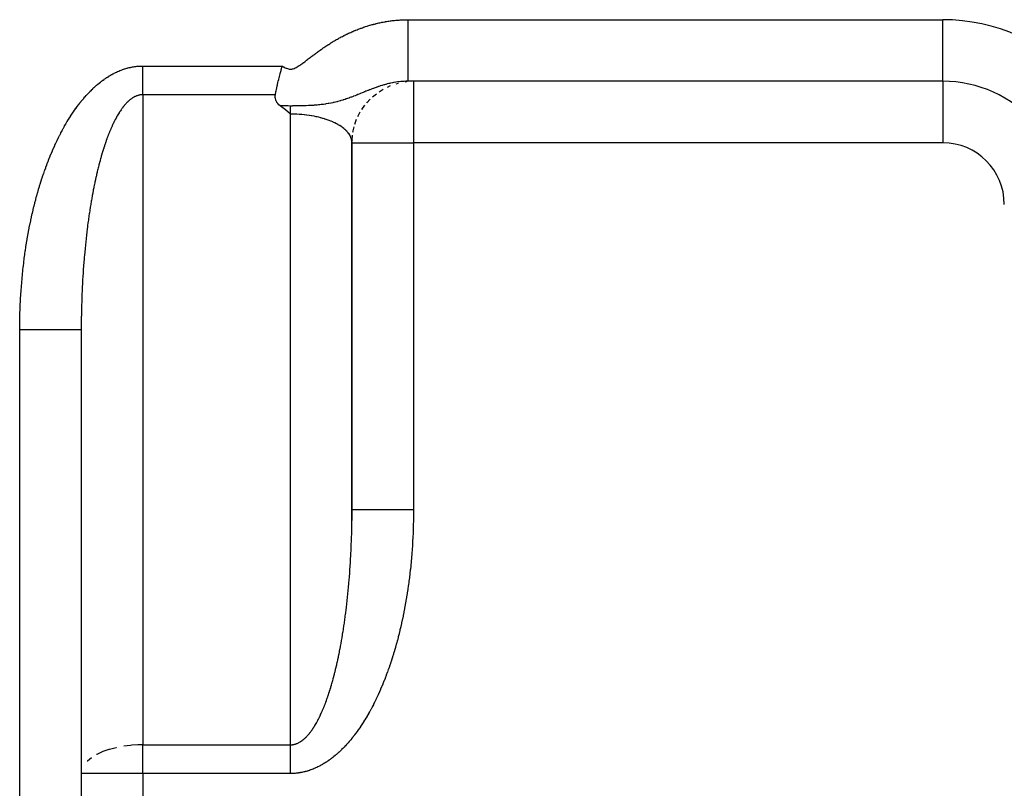
# Model space of a CAD drawing. Units: millimetres. Extents: x 95 to 2390, y -1175 to 335.
# Drawn here: x 2020 to 2100, y -572 to -510 of the extents above; entities that cross this region are included whole.
import ezdxf

# ---------------------------------------------------------------- set-up
doc = ezdxf.new("R2010")
doc.units = ezdxf.units.MM
doc.linetypes.add('DASHED', pattern=[9.652, 8.128, -1.524])
doc.layers.add('nevidi', color=4, linetype='DASHED')

msp = doc.modelspace()

# ---------------------------------------------------------------- linework, layer by layer
at = {"color": 2}
for p, q in [((2049.196, -515.361), (2049.539, -515.147)), ((2049.882, -514.974), (2050.137, -514.859)), ((2050.582, -514.709), (2050.768, -514.654)), ((2051.308, -514.551), (2051.42, -514.534)), ((2095, -514.5), (2051.567, -514.5)), ((2095, -514.5), (2051.567, -514.5)), ((2048.201, -516.249), (2048.482, -515.945)), ((2048.669, -515.772), (2048.984, -515.511)), ((2047.802, -516.785), (2048.043, -516.442)), ((2048.03, -516.461), (2047.975, -516.543)), ((2047.233, -517.992), (2047.378, -517.588)), ((2047.477, -517.369), (2047.672, -516.993)), ((2047.075, -518.641), (2047.166, -518.216)), ((2047.004, -519.306), (2047.039, -518.868)), ((2046.994, -519.39), (2046.994, -550.195)), ((2047, -549.297), (2047, -519.5)), ((2025, -534.703), (2025, -589.5)), ((2025, -534.703), (2025, -589.5)), ((2025.006, -570.628), (2025, -570.737))]:
    msp.add_line(p, q, dxfattribs=at)
for points in [[(2040.771, -515.595), (2040.773, -515.583), (2040.774, -515.577), (2040.812, -515.395), (2040.822, -515.346), (2040.828, -515.32), (2040.874, -515.105), (2040.885, -515.054), (2040.929, -514.861), (2040.947, -514.781), (2040.947, -514.779), (2040.986, -514.614), (2041.014, -514.495), (2041.046, -514.366), (2041.087, -514.199), (2041.102, -514.141), (2041.108, -514.117), (2041.168, -513.889), (2041.173, -513.868), (2041.194, -513.792), (2041.241, -513.618), (2041.257, -513.563), (2041.279, -513.486), (2041.312, -513.368), (2041.343, -513.263)], [(2041.177, -516.502), (2041.059, -516.403), (2040.968, -516.304), (2040.903, -516.215), (2040.885, -516.186), (2040.835, -516.094), (2040.825, -516.069), (2040.804, -516.017), (2040.798, -515.997), (2040.771, -515.898), (2040.76, -515.826), (2040.759, -515.808), (2040.758, -515.797), (2040.758, -515.696), (2040.761, -515.657), (2040.771, -515.595)], [(2042, -517.168), (2041.608, -516.835), (2041.592, -516.823), (2041.177, -516.502)], [(2047, -519.5), (2046.999, -519.444), (2046.998, -519.432), (2046.994, -519.39)], [(2025.006, -533.806), (2025.005, -533.874), (2025.004, -533.916), (2025.002, -534.173), (2025.002, -534.215), (2025, -534.472), (2025, -534.514), (2025, -534.703)], [(2046.994, -550.195), (2046.996, -550.084), (2046.996, -550.042), (2046.998, -549.785), (2046.999, -549.744), (2047, -549.486), (2047, -549.445), (2047, -549.297)]]:
    msp.add_lwpolyline(points, dxfattribs=at)
for centre, radius, start, end in [((2052, -519.5), 5, 96.00168, 96.67598), ((2052, -519.5), 5, 90.00001, 90.41214), ((2095, -524.5), 10, 41.47735, 90), ((2052, -519.5), 5, 131.15445, 131.78211), ((2052, -519.5), 5, 146.53893, 147.11197), ((2052, -519.5), 5, 138.84681, 139.44589), ((2052, -519.5), 5, 154.23065, 154.77791), ((2052, -519.5), 5, 161.92193, 162.44025), ((2052, -519.5), 5, 169.61449, 170.1072), ((2052, -519.5), 5, 177.30892, 177.773)]:
    msp.add_arc(centre, radius, start, end, dxfattribs=at)
at = {"layer": 'nevidi', "color": 7, "linetype": 'Continuous'}
for p, q in [((2051.567, -509.5), (2095, -509.5)), ((2095, -514.5), (2095, -509.5)), ((2030, -513.263), (2041.343, -513.263)), ((2052, -514.5), (2052, -519.5)), ((2095, -514.5), (2095, -519.5)), ((2030, -515.595), (2030, -568.405)), ((2040.771, -515.595), (2030, -515.595)), ((2042, -568.405), (2042, -517.168)), ((2047, -519.5), (2052, -519.5)), ((2052, -519.5), (2052, -549.297)), ((2095, -519.5), (2052, -519.5)), ((2020, -589.5), (2020, -534.703)), ((2030, -568.405), (2042, -568.405)), ((2030, -570.737), (2030, -568.405)), ((2030, -570.737), (2025, -570.737)), ((2030, -570.737), (2030, -589.5)), ((2042, -570.737), (2030, -570.737))]:
    msp.add_line(p, q, dxfattribs=at)
for points in [[(2047.289, -510.36), (2047.322, -510.346), (2047.408, -510.312), (2047.493, -510.279), (2047.523, -510.267), (2047.581, -510.245), (2047.668, -510.212), (2047.729, -510.19), (2047.759, -510.179), (2047.842, -510.149), (2047.93, -510.119), (2047.967, -510.106), (2047.997, -510.096), (2048.017, -510.089), (2048.105, -510.06), (2048.193, -510.031), (2048.206, -510.027), (2048.237, -510.017), (2048.282, -510.004), (2048.37, -509.977), (2048.447, -509.954), (2048.478, -509.945), (2048.548, -509.925), (2048.638, -509.9), (2048.689, -509.886), (2048.72, -509.877), (2048.727, -509.876), (2048.817, -509.852), (2048.907, -509.829), (2048.931, -509.823), (2048.963, -509.816), (2048.997, -509.807), (2049.087, -509.786), (2049.175, -509.766), (2049.206, -509.759), (2049.268, -509.746), (2049.359, -509.726), (2049.418, -509.714), (2049.45, -509.708), (2049.541, -509.691), (2049.632, -509.674), (2049.664, -509.668), (2049.695, -509.662), (2049.723, -509.658), (2049.814, -509.642), (2049.906, -509.628), (2049.91, -509.627), (2049.942, -509.622), (2049.998, -509.614), (2050.089, -509.601), (2050.157, -509.592), (2050.189, -509.588), (2050.273, -509.578), (2050.365, -509.567), (2050.405, -509.562), (2050.437, -509.559), (2050.457, -509.557), (2050.55, -509.548), (2050.642, -509.54), (2050.654, -509.538), (2050.687, -509.536), (2050.734, -509.532), (2050.827, -509.525), (2050.905, -509.52), (2050.937, -509.518), (2051.012, -509.514), (2051.104, -509.51), (2051.156, -509.508), (2051.188, -509.507), (2051.197, -509.506), (2051.289, -509.503), (2051.382, -509.502), (2051.408, -509.501), (2051.441, -509.501), (2051.567, -509.5)], [(2051.567, -514.5), (2051.567, -514.494), (2051.567, -514.466), (2051.567, -514.455), (2051.567, -514.416), (2051.567, -514.344), (2051.567, -514.321), (2051.567, -514.25), (2051.567, -514.136), (2051.567, -514.1), (2051.567, -514), (2051.567, -513.844), (2051.567, -513.796), (2051.567, -513.669), (2051.567, -513.476), (2051.567, -513.415), (2051.567, -513.263), (2051.567, -513.036), (2051.567, -512.964), (2051.567, -512.791), (2051.567, -512.532), (2051.567, -512.45), (2051.567, -512.259), (2051.567, -511.975), (2051.567, -511.883), (2051.567, -511.678), (2051.567, -511.373), (2051.567, -511.273), (2051.567, -511.059), (2051.567, -510.738), (2051.567, -510.631), (2051.567, -510.411), (2051.567, -510.081), (2051.567, -509.969), (2051.567, -509.747), (2051.567, -509.5)], [(2041.343, -513.263), (2041.432, -513.318), (2041.46, -513.335), (2041.501, -513.358), (2041.583, -513.402), (2041.657, -513.437), (2041.687, -513.45), (2041.753, -513.475), (2041.842, -513.502), (2041.9, -513.513), (2041.933, -513.518), (2041.934, -513.518), (2042.027, -513.52), (2042.119, -513.51), (2042.154, -513.503), (2042.186, -513.495), (2042.209, -513.488), (2042.297, -513.457), (2042.382, -513.419), (2042.391, -513.415), (2042.42, -513.4), (2042.464, -513.377), (2042.545, -513.332), (2042.609, -513.293), (2042.637, -513.276), (2042.702, -513.234), (2042.779, -513.182), (2042.819, -513.155), (2042.845, -513.137), (2042.856, -513.13), (2042.931, -513.076), (2043.006, -513.022), (2043.023, -513.01), (2043.049, -512.99), (2043.081, -512.967), (2043.155, -512.912), (2043.225, -512.859), (2043.251, -512.84), (2043.303, -512.8), (2043.377, -512.744), (2043.425, -512.708), (2043.451, -512.688), (2043.524, -512.632), (2043.598, -512.576), (2043.625, -512.555), (2043.651, -512.536), (2043.672, -512.52), (2043.746, -512.464), (2043.82, -512.408), (2043.826, -512.404), (2043.852, -512.384), (2043.894, -512.353), (2043.968, -512.297), (2044.027, -512.254), (2044.053, -512.234), (2044.117, -512.187), (2044.192, -512.132), (2044.229, -512.105), (2044.256, -512.086), (2044.267, -512.078), (2044.342, -512.024), (2044.418, -511.97), (2044.433, -511.959), (2044.46, -511.941), (2044.493, -511.917), (2044.569, -511.864), (2044.638, -511.816), (2044.665, -511.798), (2044.722, -511.759), (2044.799, -511.707), (2044.845, -511.675), (2044.872, -511.657), (2044.876, -511.655), (2044.953, -511.604), (2045.03, -511.553), (2045.054, -511.538), (2045.081, -511.521), (2045.108, -511.503), (2045.186, -511.453), (2045.264, -511.404), (2045.292, -511.387), (2045.344, -511.355), (2045.423, -511.307), (2045.477, -511.274), (2045.505, -511.257), (2045.581, -511.212), (2045.661, -511.165), (2045.692, -511.147), (2045.72, -511.131), (2045.742, -511.118), (2045.822, -511.073), (2045.903, -511.027), (2045.909, -511.024), (2045.937, -511.009), (2045.984, -510.983), (2046.066, -510.938), (2046.128, -510.905), (2046.156, -510.89), (2046.229, -510.852), (2046.312, -510.809), (2046.349, -510.79), (2046.378, -510.775), (2046.394, -510.767), (2046.477, -510.726), (2046.561, -510.685), (2046.573, -510.679), (2046.602, -510.665), (2046.644, -510.645), (2046.728, -510.605), (2046.799, -510.572), (2046.828, -510.559), (2046.896, -510.528), (2046.981, -510.491), (2047.028, -510.47), (2047.057, -510.457), (2047.066, -510.454), (2047.151, -510.417), (2047.236, -510.381), (2047.259, -510.372), (2047.289, -510.36)], [(2023.64, -518.158), (2023.654, -518.133), (2023.741, -517.981), (2023.756, -517.956), (2023.843, -517.807), (2023.858, -517.783), (2023.946, -517.638), (2023.96, -517.614), (2024.049, -517.472), (2024.064, -517.449), (2024.152, -517.31), (2024.167, -517.288), (2024.256, -517.152), (2024.271, -517.13), (2024.36, -516.998), (2024.375, -516.976), (2024.464, -516.847), (2024.479, -516.826), (2024.569, -516.7), (2024.584, -516.68), (2024.674, -516.557), (2024.688, -516.537), (2024.778, -516.418), (2024.793, -516.398), (2024.883, -516.282), (2024.898, -516.263), (2024.988, -516.15), (2025.003, -516.131), (2025.093, -516.021), (2025.108, -516.003), (2025.198, -515.896), (2025.213, -515.879), (2025.303, -515.774), (2025.318, -515.758), (2025.408, -515.656), (2025.423, -515.64), (2025.513, -515.542), (2025.528, -515.526), (2025.618, -515.431), (2025.633, -515.415), (2025.723, -515.323), (2025.738, -515.308), (2025.828, -515.218), (2025.842, -515.203), (2025.932, -515.116), (2025.947, -515.102), (2026.036, -515.018), (2026.051, -515.005), (2026.14, -514.923), (2026.155, -514.91), (2026.244, -514.832), (2026.259, -514.819), (2026.348, -514.743), (2026.362, -514.731), (2026.451, -514.658), (2026.465, -514.646), (2026.554, -514.576), (2026.568, -514.564), (2026.656, -514.496), (2026.67, -514.485), (2026.758, -514.42), (2026.773, -514.41), (2026.86, -514.347), (2026.874, -514.337), (2026.962, -514.276), (2026.976, -514.267), (2027.063, -514.209), (2027.077, -514.199), (2027.164, -514.144), (2027.178, -514.135), (2027.264, -514.081), (2027.278, -514.073), (2027.364, -514.022), (2027.378, -514.014), (2027.463, -513.965), (2027.477, -513.957), (2027.562, -513.911), (2027.576, -513.903), (2027.661, -513.859), (2027.674, -513.852), (2027.759, -513.809), (2027.772, -513.803), (2027.856, -513.762), (2027.87, -513.756), (2027.953, -513.718), (2027.966, -513.712), (2028.049, -513.676), (2028.063, -513.67), (2028.145, -513.636), (2028.158, -513.63), (2028.24, -513.598), (2028.253, -513.593), (2028.335, -513.562), (2028.348, -513.558), (2028.429, -513.529), (2028.442, -513.525), (2028.522, -513.498), (2028.535, -513.494), (2028.615, -513.469), (2028.628, -513.465), (2028.707, -513.442), (2028.72, -513.438), (2028.799, -513.417), (2028.812, -513.414), (2028.89, -513.394), (2028.903, -513.391), (2028.98, -513.373), (2028.993, -513.37), (2029.07, -513.354), (2029.083, -513.351), (2029.159, -513.337), (2029.172, -513.334), (2029.248, -513.321), (2029.26, -513.319), (2029.336, -513.308), (2029.348, -513.306), (2029.423, -513.296), (2029.436, -513.295), (2029.51, -513.286), (2029.522, -513.285)], [(2029.522, -513.285), (2029.596, -513.278), (2029.609, -513.277), (2029.682, -513.272), (2029.694, -513.271), (2029.767, -513.267), (2029.779, -513.267), (2029.852, -513.264), (2029.863, -513.264), (2029.936, -513.263), (2029.947, -513.262), (2030, -513.263)], [(2030, -515.595), (2030, -515.511), (2030, -515.448), (2030, -515.395), (2030, -515.339), (2030, -515.275), (2030, -515.164), (2030, -515.099), (2030, -514.986), (2030, -514.92), (2030, -514.806), (2030, -514.781), (2030, -514.739), (2030, -514.624), (2030, -514.556), (2030, -514.439), (2030, -514.371), (2030, -514.253), (2030, -514.184), (2030, -514.141), (2030, -514.065), (2030, -513.996), (2030, -513.877), (2030, -513.807), (2030, -513.687), (2030, -513.617), (2030, -513.496), (2030, -513.486), (2030, -513.427), (2030, -513.306), (2030, -513.263)], [(2051.567, -514.5), (2051.517, -514.5), (2051.5, -514.5), (2051.458, -514.501), (2051.382, -514.503), (2051.365, -514.503), (2051.247, -514.508), (2051.229, -514.509), (2051.2, -514.511), (2051.112, -514.517), (2051.094, -514.518), (2051.077, -514.519), (2050.978, -514.528), (2050.976, -514.528), (2050.959, -514.53), (2050.841, -514.542), (2050.823, -514.544), (2050.713, -514.558), (2050.705, -514.559), (2050.688, -514.561), (2050.569, -514.579), (2050.551, -514.581), (2050.433, -514.601), (2050.43, -514.602), (2050.415, -514.604), (2050.366, -514.613), (2050.303, -514.625), (2050.296, -514.626), (2050.278, -514.63), (2050.159, -514.654), (2050.141, -514.658), (2050.036, -514.681), (2050.021, -514.685), (2050.003, -514.689), (2049.882, -514.718), (2049.864, -514.722), (2049.801, -514.738), (2049.743, -514.754), (2049.725, -514.759), (2049.723, -514.759), (2049.632, -514.784), (2049.602, -514.792), (2049.584, -514.798), (2049.461, -514.834), (2049.443, -514.839), (2049.425, -514.845), (2049.319, -514.877), (2049.301, -514.883), (2049.269, -514.894), (2049.177, -514.924), (2049.158, -514.93), (2049.141, -514.935), (2049.033, -514.972), (2049.015, -514.978), (2048.967, -514.995), (2048.889, -515.023), (2048.871, -515.029), (2048.808, -515.052), (2048.744, -515.076), (2048.725, -515.083), (2048.612, -515.125), (2048.598, -515.13), (2048.579, -515.138), (2048.45, -515.187), (2048.431, -515.195), (2048.4, -515.207), (2048.364, -515.221), (2048.301, -515.246), (2048.3, -515.246), (2048.28, -515.254), (2048.148, -515.307), (2048.128, -515.315), (2048.126, -515.316), (2048.032, -515.354), (2047.992, -515.37), (2047.972, -515.378), (2047.895, -515.41), (2047.834, -515.435), (2047.813, -515.443), (2047.695, -515.491), (2047.673, -515.501), (2047.671, -515.501), (2047.65, -515.51), (2047.624, -515.521), (2047.504, -515.569), (2047.482, -515.578), (2047.456, -515.589), (2047.382, -515.619), (2047.331, -515.639), (2047.308, -515.648), (2047.245, -515.673), (2047.151, -515.711), (2047.127, -515.72), (2047.089, -515.735), (2047.039, -515.754), (2046.962, -515.783), (2046.937, -515.793), (2046.91, -515.803), (2046.836, -515.831), (2046.809, -515.841), (2046.764, -515.857), (2046.737, -515.867), (2046.636, -515.903), (2046.552, -515.932), (2046.542, -515.936), (2046.524, -515.942), (2046.439, -515.971), (2046.324, -516.008), (2046.294, -516.018), (2046.284, -516.021), (2046.243, -516.034), (2046.105, -516.075), (2046.076, -516.084), (2046.049, -516.092), (2046.042, -516.094), (2046.033, -516.096), (2045.855, -516.145), (2045.8, -516.16), (2045.788, -516.163), (2045.762, -516.17)], [(2030, -515.595), (2029.98, -515.595), (2029.974, -515.595), (2029.938, -515.596), (2029.932, -515.596), (2029.896, -515.599), (2029.89, -515.599), (2029.853, -515.603), (2029.847, -515.603), (2029.811, -515.608), (2029.805, -515.609), (2029.768, -515.615), (2029.765, -515.616), (2029.762, -515.616), (2029.724, -515.624), (2029.718, -515.625), (2029.681, -515.634), (2029.675, -515.635), (2029.637, -515.645), (2029.631, -515.647), (2029.593, -515.658), (2029.586, -515.66), (2029.548, -515.673), (2029.542, -515.675), (2029.503, -515.689), (2029.497, -515.692), (2029.458, -515.707), (2029.452, -515.71), (2029.412, -515.727), (2029.406, -515.73), (2029.367, -515.749), (2029.36, -515.752), (2029.32, -515.772), (2029.314, -515.775), (2029.274, -515.797), (2029.268, -515.801), (2029.227, -515.824), (2029.221, -515.828), (2029.18, -515.853), (2029.174, -515.857), (2029.133, -515.884), (2029.126, -515.888), (2029.099, -515.908), (2029.086, -515.917), (2029.079, -515.922), (2029.038, -515.952), (2029.031, -515.957), (2028.99, -515.989), (2028.983, -515.994), (2028.941, -516.028), (2028.934, -516.034), (2028.893, -516.069), (2028.886, -516.075), (2028.844, -516.113), (2028.837, -516.119), (2028.795, -516.158), (2028.788, -516.165), (2028.745, -516.206), (2028.738, -516.213), (2028.696, -516.256), (2028.689, -516.263), (2028.646, -516.309), (2028.639, -516.316), (2028.596, -516.364), (2028.589, -516.372), (2028.546, -516.421), (2028.538, -516.429), (2028.495, -516.481), (2028.488, -516.489), (2028.449, -516.538), (2028.444, -516.543), (2028.437, -516.552), (2028.393, -516.608), (2028.386, -516.617), (2028.342, -516.675), (2028.335, -516.685), (2028.291, -516.745), (2028.284, -516.755), (2028.24, -516.818), (2028.233, -516.828), (2028.188, -516.893), (2028.181, -516.904), (2028.136, -516.971), (2028.129, -516.983), (2028.085, -517.052), (2028.077, -517.064), (2028.033, -517.136), (2028.025, -517.148), (2027.981, -517.223), (2027.973, -517.235), (2027.928, -517.312), (2027.921, -517.325), (2027.876, -517.404), (2027.869, -517.417), (2027.826, -517.495), (2027.824, -517.5), (2027.816, -517.513), (2027.771, -517.598), (2027.764, -517.612), (2027.719, -517.699), (2027.711, -517.714), (2027.666, -517.804), (2027.659, -517.818), (2027.614, -517.911), (2027.606, -517.926), (2027.561, -518.022), (2027.554, -518.037), (2027.509, -518.135), (2027.501, -518.152), (2027.456, -518.252), (2027.449, -518.269), (2027.404, -518.372), (2027.396, -518.389), (2027.351, -518.496), (2027.344, -518.513), (2027.299, -518.622), (2027.292, -518.64), (2027.247, -518.752), (2027.243, -518.762), (2027.24, -518.771)], [(2042, -516.511), (2041.802, -516.51), (2041.626, -516.509), (2041.612, -516.509), (2041.589, -516.509), (2041.177, -516.502)], [(2045.762, -516.17), (2045.661, -516.195), (2045.548, -516.221), (2045.486, -516.235), (2045.468, -516.239), (2045.442, -516.245), (2045.311, -516.272), (2045.274, -516.279), (2045.118, -516.309), (2045.087, -516.314), (2045.079, -516.316), (2045.077, -516.316), (2045.065, -516.318), (2044.883, -516.348), (2044.846, -516.353), (2044.686, -516.376), (2044.664, -516.379), (2044.616, -516.385), (2044.597, -516.388), (2044.488, -516.401), (2044.388, -516.412), (2044.288, -516.422), (2044.161, -516.434), (2044.086, -516.441), (2044.065, -516.443), (2043.971, -516.45), (2043.934, -516.453), (2043.882, -516.457), (2043.708, -516.468), (2043.676, -516.47), (2043.482, -516.48), (2043.468, -516.481), (2043.272, -516.489), (2043.258, -516.489), (2043.257, -516.489), (2043.17, -516.493), (2043.045, -516.497), (2043.031, -516.497), (2043.02, -516.497), (2042.83, -516.502), (2042.806, -516.503), (2042.613, -516.506), (2042.581, -516.507), (2042.394, -516.509), (2042.356, -516.509), (2042.172, -516.51), (2042.131, -516.511), (2042, -516.511)], [(2042, -517.168), (2042, -516.986), (2042, -516.82), (2042, -516.816), (2042, -516.809), (2042, -516.597), (2042, -516.511)], [(2046.994, -519.39), (2046.989, -519.348), (2046.988, -519.336), (2046.972, -519.252), (2046.969, -519.24), (2046.946, -519.157), (2046.942, -519.145), (2046.918, -519.079), (2046.911, -519.063), (2046.906, -519.051), (2046.869, -518.969), (2046.863, -518.957), (2046.818, -518.876), (2046.811, -518.864), (2046.759, -518.784), (2046.753, -518.776), (2046.75, -518.772), (2046.691, -518.693), (2046.682, -518.682), (2046.616, -518.604), (2046.606, -518.593), (2046.533, -518.516), (2046.522, -518.505), (2046.503, -518.486), (2046.443, -518.43), (2046.43, -518.419), (2046.344, -518.346), (2046.331, -518.335), (2046.239, -518.263), (2046.225, -518.253), (2046.171, -518.214), (2046.126, -518.183), (2046.111, -518.173), (2046.007, -518.105), (2045.991, -518.095), (2045.88, -518.029), (2045.863, -518.02), (2045.765, -517.965), (2045.747, -517.956), (2045.729, -517.947), (2045.608, -517.885), (2045.589, -517.876), (2045.462, -517.817), (2045.443, -517.809), (2045.311, -517.752), (2045.291, -517.744), (2045.29, -517.744), (2045.154, -517.69), (2045.133, -517.683), (2044.991, -517.631), (2044.97, -517.624), (2044.824, -517.576), (2044.802, -517.569), (2044.757, -517.555), (2044.652, -517.523), (2044.629, -517.516), (2044.475, -517.474), (2044.452, -517.468), (2044.294, -517.428), (2044.27, -517.422), (2044.174, -517.4), (2044.109, -517.386), (2044.085, -517.38), (2043.921, -517.347), (2043.896, -517.342), (2043.729, -517.312), (2043.704, -517.308), (2043.551, -517.283), (2043.535, -517.281), (2043.51, -517.277), (2043.338, -517.253), (2043.312, -517.25), (2043.138, -517.229), (2043.112, -517.226), (2042.937, -517.209), (2042.911, -517.207), (2042.901, -517.206), (2042.734, -517.193), (2042.708, -517.191), (2042.53, -517.181), (2042.503, -517.18), (2042.325, -517.173), (2042.298, -517.172), (2042.235, -517.17), (2042.119, -517.168), (2042.093, -517.168), (2042, -517.168)], [(2020, -534.703), (2020, -534.538), (2020.001, -534.491), (2020.003, -534.203), (2020.004, -534.155), (2020.008, -533.867), (2020.009, -533.82), (2020.015, -533.532), (2020.017, -533.485), (2020.025, -533.197), (2020.027, -533.15), (2020.037, -532.862), (2020.039, -532.816), (2020.052, -532.528), (2020.054, -532.482), (2020.069, -532.195), (2020.072, -532.148), (2020.088, -531.862), (2020.091, -531.815), (2020.11, -531.53), (2020.113, -531.483), (2020.134, -531.199), (2020.138, -531.153), (2020.161, -530.869), (2020.165, -530.823), (2020.19, -530.541), (2020.194, -530.495), (2020.222, -530.213), (2020.226, -530.168), (2020.255, -529.888), (2020.26, -529.843), (2020.291, -529.564), (2020.297, -529.519), (2020.33, -529.242), (2020.335, -529.197), (2020.37, -528.921), (2020.376, -528.877), (2020.413, -528.603), (2020.419, -528.559), (2020.458, -528.287), (2020.465, -528.243), (2020.506, -527.972), (2020.512, -527.929), (2020.555, -527.66), (2020.562, -527.617), (2020.606, -527.35), (2020.614, -527.307), (2020.66, -527.043), (2020.668, -527), (2020.716, -526.738), (2020.724, -526.695), (2020.773, -526.436), (2020.782, -526.393), (2020.833, -526.136), (2020.841, -526.094), (2020.895, -525.839), (2020.903, -525.798), (2020.958, -525.545), (2020.967, -525.504), (2021.023, -525.254), (2021.033, -525.214), (2021.091, -524.966), (2021.1, -524.926), (2021.16, -524.681), (2021.169, -524.642), (2021.23, -524.4), (2021.24, -524.36), (2021.303, -524.121), (2021.313, -524.082), (2021.377, -523.846), (2021.387, -523.807), (2021.453, -523.574), (2021.463, -523.536), (2021.53, -523.305), (2021.541, -523.268), (2021.609, -523.04), (2021.62, -523.003), (2021.689, -522.779), (2021.7, -522.742), (2021.771, -522.521), (2021.782, -522.485), (2021.854, -522.267), (2021.866, -522.231), (2021.939, -522.016), (2021.951, -521.981), (2022.024, -521.769), (2022.037, -521.735), (2022.112, -521.526), (2022.124, -521.492), (2022.2, -521.287), (2022.212, -521.253), (2022.289, -521.051), (2022.302, -521.018), (2022.38, -520.819), (2022.393, -520.787), (2022.472, -520.591), (2022.484, -520.559), (2022.564, -520.367), (2022.577, -520.335), (2022.658, -520.146), (2022.671, -520.116), (2022.753, -519.93), (2022.766, -519.9), (2022.848, -519.717), (2022.862, -519.688), (2022.944, -519.509), (2022.958, -519.48), (2023.042, -519.304), (2023.055, -519.276), (2023.14, -519.103), (2023.153, -519.076), (2023.238, -518.907), (2023.252, -518.88), (2023.338, -518.714), (2023.352, -518.687), (2023.438, -518.524), (2023.452, -518.498), (2023.539, -518.339), (2023.553, -518.314), (2023.64, -518.158)], [(2027.24, -518.771), (2027.195, -518.886), (2027.187, -518.905), (2027.143, -519.022), (2027.135, -519.042), (2027.091, -519.162), (2027.084, -519.182), (2027.039, -519.305), (2027.032, -519.326), (2026.987, -519.452), (2026.98, -519.473), (2026.936, -519.602), (2026.929, -519.624), (2026.885, -519.756), (2026.878, -519.778), (2026.834, -519.913), (2026.827, -519.935), (2026.783, -520.074), (2026.776, -520.096), (2026.733, -520.238), (2026.726, -520.261), (2026.71, -520.315), (2026.683, -520.405), (2026.676, -520.429), (2026.633, -520.576), (2026.626, -520.601), (2026.584, -520.751), (2026.577, -520.776), (2026.535, -520.929), (2026.528, -520.954), (2026.486, -521.11), (2026.479, -521.136), (2026.437, -521.295), (2026.431, -521.321), (2026.39, -521.484), (2026.383, -521.51), (2026.342, -521.676), (2026.335, -521.703), (2026.295, -521.871), (2026.289, -521.899), (2026.249, -522.07), (2026.242, -522.098), (2026.235, -522.128), (2026.203, -522.272), (2026.196, -522.301), (2026.157, -522.478), (2026.151, -522.507), (2026.112, -522.687), (2026.106, -522.717), (2026.068, -522.9), (2026.062, -522.93), (2026.024, -523.115), (2026.018, -523.146), (2025.981, -523.334), (2025.975, -523.366), (2025.939, -523.557), (2025.933, -523.589), (2025.897, -523.783), (2025.891, -523.815), (2025.856, -524.012), (2025.85, -524.044), (2025.829, -524.167), (2025.816, -524.244), (2025.81, -524.277), (2025.776, -524.479), (2025.77, -524.512), (2025.737, -524.717), (2025.732, -524.751), (2025.699, -524.959), (2025.694, -524.993), (2025.662, -525.204), (2025.657, -525.238), (2025.625, -525.451), (2025.62, -525.486), (2025.59, -525.701), (2025.585, -525.737), (2025.555, -525.954), (2025.55, -525.99), (2025.521, -526.21), (2025.516, -526.246), (2025.497, -526.395), (2025.488, -526.469), (2025.484, -526.505), (2025.456, -526.73), (2025.452, -526.767), (2025.425, -526.994), (2025.421, -527.031), (2025.395, -527.26), (2025.391, -527.298), (2025.366, -527.529), (2025.362, -527.567), (2025.338, -527.8), (2025.334, -527.838), (2025.311, -528.073), (2025.307, -528.112), (2025.285, -528.349), (2025.281, -528.387), (2025.26, -528.626), (2025.256, -528.665), (2025.247, -528.773), (2025.236, -528.906), (2025.232, -528.945), (2025.213, -529.188), (2025.21, -529.227), (2025.191, -529.471), (2025.188, -529.511), (2025.17, -529.756), (2025.168, -529.796), (2025.151, -530.043), (2025.148, -530.083), (2025.133, -530.331), (2025.13, -530.372), (2025.115, -530.621), (2025.113, -530.662), (2025.099, -530.912), (2025.097, -530.953), (2025.085, -531.204), (2025.083, -531.245), (2025.082, -531.259), (2025.071, -531.498)], [(2025.071, -531.498), (2025.069, -531.539), (2025.058, -531.792), (2025.057, -531.833), (2025.047, -532.088), (2025.046, -532.129), (2025.037, -532.384), (2025.036, -532.425), (2025.028, -532.681), (2025.027, -532.722), (2025.02, -532.978), (2025.019, -533.02), (2025.014, -533.277), (2025.013, -533.318), (2025.009, -533.575), (2025.008, -533.617), (2025.006, -533.806)], [(2025, -534.703), (2024.998, -534.703), (2024.972, -534.703), (2024.955, -534.703), (2024.942, -534.703), (2024.868, -534.703), (2024.821, -534.703), (2024.812, -534.703), (2024.691, -534.703), (2024.608, -534.703), (2024.6, -534.703), (2024.443, -534.703), (2024.334, -534.703), (2024.296, -534.703), (2024.126, -534.703), (2023.994, -534.703), (2023.915, -534.703), (2023.747, -534.703), (2023.593, -534.703), (2023.464, -534.703), (2023.31, -534.703), (2023.137, -534.703), (2022.95, -534.703), (2022.824, -534.703), (2022.634, -534.703), (2022.383, -534.703), (2022.294, -534.703), (2022.091, -534.703), (2021.773, -534.703), (2021.729, -534.703), (2021.515, -534.703), (2021.138, -534.703), (2021.131, -534.703), (2020.917, -534.703), (2020.53, -534.703), (2020.469, -534.703), (2020.304, -534.703), (2020, -534.703)], [(2047, -549.297), (2047.009, -549.297), (2047.028, -549.297), (2047.045, -549.297), (2047.085, -549.297), (2047.132, -549.297), (2047.179, -549.297), (2047.235, -549.297), (2047.309, -549.297), (2047.4, -549.297), (2047.458, -549.297), (2047.557, -549.297), (2047.704, -549.297), (2047.75, -549.297), (2047.874, -549.297), (2048.085, -549.297), (2048.107, -549.297), (2048.253, -549.297), (2048.523, -549.297), (2048.536, -549.297), (2048.69, -549.297), (2048.992, -549.297), (2049.05, -549.297), (2049.176, -549.297), (2049.507, -549.297), (2049.617, -549.297), (2049.706, -549.297), (2050.06, -549.297), (2050.227, -549.297), (2050.271, -549.297), (2050.642, -549.297), (2050.862, -549.297), (2050.869, -549.297), (2051.245, -549.297), (2051.47, -549.297), (2051.531, -549.297), (2051.86, -549.297), (2052, -549.297)], [(2052, -549.297), (2051.999, -549.509), (2051.999, -549.556), (2051.996, -549.845), (2051.996, -549.891), (2051.991, -550.18), (2051.99, -550.227), (2051.983, -550.515), (2051.982, -550.562), (2051.973, -550.85), (2051.972, -550.897), (2051.961, -551.184), (2051.959, -551.231), (2051.946, -551.518), (2051.944, -551.565), (2051.928, -551.852), (2051.926, -551.899), (2051.909, -552.185), (2051.906, -552.231), (2051.887, -552.517), (2051.883, -552.563), (2051.862, -552.847), (2051.858, -552.893), (2051.835, -553.177), (2051.831, -553.223), (2051.806, -553.505), (2051.801, -553.551), (2051.774, -553.832), (2051.769, -553.877), (2051.74, -554.157), (2051.735, -554.202), (2051.703, -554.481), (2051.698, -554.526), (2051.665, -554.803), (2051.659, -554.848), (2051.624, -555.123), (2051.618, -555.168), (2051.581, -555.441), (2051.574, -555.485), (2051.535, -555.757), (2051.529, -555.801), (2051.488, -556.071), (2051.481, -556.115), (2051.438, -556.383), (2051.431, -556.426), (2051.386, -556.693), (2051.379, -556.736), (2051.332, -557), (2051.325, -557.042), (2051.276, -557.305), (2051.268, -557.347), (2051.218, -557.607), (2051.21, -557.648), (2051.159, -557.906), (2051.15, -557.948), (2051.097, -558.202), (2051.088, -558.243), (2051.033, -558.496), (2051.024, -558.537), (2050.967, -558.786), (2050.958, -558.827), (2050.9, -559.074), (2050.89, -559.114), (2050.831, -559.358), (2050.821, -559.398), (2050.76, -559.64), (2050.75, -559.679), (2050.687, -559.918), (2050.677, -559.956), (2050.613, -560.193), (2050.602, -560.231), (2050.537, -560.464), (2050.526, -560.502), (2050.459, -560.732), (2050.448, -560.769), (2050.38, -560.997), (2050.369, -561.033), (2050.3, -561.258), (2050.288, -561.294), (2050.218, -561.515), (2050.206, -561.551), (2050.134, -561.769), (2050.122, -561.804), (2050.049, -562.019), (2050.038, -562.053), (2049.963, -562.265), (2049.951, -562.299), (2049.876, -562.508), (2049.864, -562.541), (2049.788, -562.747), (2049.775, -562.78), (2049.698, -562.982), (2049.685, -563.014), (2049.607, -563.213), (2049.595, -563.245), (2049.516, -563.441), (2049.503, -563.472), (2049.423, -563.665), (2049.41, -563.696), (2049.329, -563.884), (2049.316, -563.915), (2049.234, -564.1), (2049.221, -564.13), (2049.138, -564.312), (2049.125, -564.341), (2049.042, -564.52), (2049.028, -564.549), (2048.945, -564.724), (2048.931, -564.752), (2048.847, -564.924), (2048.833, -564.952), (2048.748, -565.12), (2048.734, -565.147), (2048.648, -565.313), (2048.634, -565.34), (2048.548, -565.502), (2048.534, -565.528), (2048.447, -565.686), (2048.433, -565.712), (2048.346, -565.867)], [(2046.918, -552.741), (2046.919, -552.714), (2046.931, -552.461), (2046.933, -552.42), (2046.943, -552.166), (2046.945, -552.125), (2046.954, -551.871), (2046.956, -551.829), (2046.964, -551.575), (2046.966, -551.533), (2046.973, -551.278), (2046.974, -551.236), (2046.981, -550.98), (2046.982, -550.938), (2046.987, -550.682), (2046.988, -550.64), (2046.992, -550.383), (2046.993, -550.342), (2046.994, -550.195)], [(2044.768, -565.211), (2044.813, -565.096), (2044.82, -565.077), (2044.865, -564.958), (2044.872, -564.939), (2044.916, -564.818), (2044.924, -564.798), (2044.968, -564.674), (2044.975, -564.654), (2045.02, -564.527), (2045.027, -564.506), (2045.071, -564.376), (2045.078, -564.355), (2045.122, -564.222), (2045.129, -564.2), (2045.173, -564.065), (2045.18, -564.042), (2045.224, -563.904), (2045.231, -563.881), (2045.274, -563.739), (2045.281, -563.716), (2045.29, -563.685), (2045.324, -563.571), (2045.331, -563.547), (2045.374, -563.399), (2045.381, -563.375), (2045.423, -563.224), (2045.43, -563.2), (2045.472, -563.046), (2045.479, -563.021), (2045.521, -562.864), (2045.528, -562.838), (2045.569, -562.678), (2045.576, -562.652), (2045.617, -562.49), (2045.624, -562.463), (2045.665, -562.297), (2045.671, -562.27), (2045.711, -562.101), (2045.718, -562.074), (2045.758, -561.902), (2045.764, -561.874), (2045.765, -561.872), (2045.804, -561.699), (2045.81, -561.67), (2045.849, -561.493), (2045.855, -561.464), (2045.894, -561.283), (2045.9, -561.254), (2045.938, -561.07), (2045.944, -561.04), (2045.982, -560.854), (2045.988, -560.823), (2046.025, -560.634), (2046.031, -560.603), (2046.067, -560.411), (2046.073, -560.38), (2046.109, -560.185), (2046.115, -560.153), (2046.15, -559.956), (2046.156, -559.924), (2046.171, -559.833), (2046.19, -559.723), (2046.196, -559.691), (2046.23, -559.488), (2046.235, -559.454), (2046.268, -559.249), (2046.274, -559.215), (2046.306, -559.007), (2046.312, -558.973), (2046.343, -558.762), (2046.349, -558.728), (2046.38, -558.514), (2046.385, -558.479), (2046.415, -558.263), (2046.42, -558.228), (2046.45, -558.01), (2046.455, -557.974), (2046.484, -557.754), (2046.488, -557.718), (2046.503, -557.604), (2046.516, -557.495), (2046.521, -557.458), (2046.548, -557.233), (2046.553, -557.197), (2046.579, -556.969), (2046.584, -556.932), (2046.609, -556.702), (2046.613, -556.665), (2046.638, -556.433), (2046.642, -556.396), (2046.666, -556.162), (2046.67, -556.124), (2046.693, -555.888), (2046.697, -555.85), (2046.719, -555.613), (2046.723, -555.574), (2046.744, -555.335), (2046.747, -555.296), (2046.753, -555.226), (2046.768, -555.055), (2046.771, -555.015), (2046.79, -554.773), (2046.793, -554.733), (2046.812, -554.489), (2046.815, -554.449), (2046.832, -554.204), (2046.835, -554.164), (2046.852, -553.917), (2046.854, -553.877), (2046.87, -553.629), (2046.872, -553.588), (2046.887, -553.339), (2046.889, -553.298), (2046.903, -553.047), (2046.905, -553.006), (2046.917, -552.755)], [(2042, -568.405), (2042.026, -568.405), (2042.032, -568.405), (2042.068, -568.404), (2042.074, -568.403), (2042.11, -568.401), (2042.116, -568.4), (2042.152, -568.397), (2042.158, -568.396), (2042.195, -568.391), (2042.201, -568.39), (2042.235, -568.384), (2042.238, -568.384), (2042.244, -568.383), (2042.282, -568.375), (2042.288, -568.374), (2042.325, -568.365), (2042.331, -568.363), (2042.369, -568.353), (2042.376, -568.351), (2042.414, -568.34), (2042.42, -568.338), (2042.458, -568.325), (2042.465, -568.323), (2042.503, -568.308), (2042.51, -568.306), (2042.548, -568.29), (2042.555, -568.287), (2042.594, -568.27), (2042.6, -568.267), (2042.64, -568.248), (2042.646, -568.245), (2042.686, -568.225), (2042.692, -568.221), (2042.732, -568.199), (2042.739, -568.196), (2042.779, -568.172), (2042.786, -568.168), (2042.826, -568.143), (2042.833, -568.138), (2042.874, -568.112), (2042.88, -568.107), (2042.901, -568.092), (2042.921, -568.078), (2042.928, -568.074), (2042.969, -568.043), (2042.976, -568.038), (2043.017, -568.006), (2043.024, -568.001), (2043.066, -567.966), (2043.072, -567.961), (2043.114, -567.925), (2043.121, -567.919), (2043.163, -567.881), (2043.17, -567.875), (2043.212, -567.835), (2043.219, -567.829), (2043.262, -567.787), (2043.269, -567.78), (2043.311, -567.737), (2043.318, -567.729), (2043.361, -567.684), (2043.368, -567.676), (2043.411, -567.628), (2043.418, -567.621), (2043.462, -567.571), (2043.469, -567.563), (2043.512, -567.511), (2043.519, -567.502), (2043.551, -567.462), (2043.563, -567.448), (2043.57, -567.439), (2043.614, -567.383), (2043.621, -567.374), (2043.665, -567.315), (2043.672, -567.305), (2043.716, -567.245), (2043.723, -567.235), (2043.767, -567.172), (2043.775, -567.161), (2043.819, -567.096), (2043.826, -567.085), (2043.871, -567.017), (2043.878, -567.006), (2043.923, -566.936), (2043.93, -566.925), (2043.975, -566.852), (2043.982, -566.84), (2044.027, -566.765), (2044.034, -566.753), (2044.079, -566.675), (2044.086, -566.663), (2044.131, -566.583), (2044.139, -566.569), (2044.174, -566.505), (2044.184, -566.487), (2044.191, -566.473), (2044.236, -566.388), (2044.243, -566.374), (2044.289, -566.286), (2044.296, -566.272), (2044.341, -566.182), (2044.348, -566.167), (2044.394, -566.074), (2044.401, -566.058), (2044.446, -565.963), (2044.453, -565.947), (2044.499, -565.849), (2044.506, -565.832), (2044.551, -565.731), (2044.558, -565.715), (2044.604, -565.611), (2044.611, -565.593), (2044.656, -565.487), (2044.663, -565.469), (2044.708, -565.36), (2044.716, -565.342), (2044.757, -565.238), (2044.76, -565.229), (2044.768, -565.211)], [(2048.346, -565.867), (2048.332, -565.892), (2048.244, -566.044), (2048.23, -566.068), (2048.142, -566.217), (2048.128, -566.241), (2048.04, -566.386), (2048.025, -566.409), (2047.936, -566.551), (2047.922, -566.574), (2047.833, -566.712), (2047.818, -566.735), (2047.729, -566.87), (2047.715, -566.891), (2047.625, -567.024), (2047.611, -567.045), (2047.521, -567.174), (2047.506, -567.194), (2047.416, -567.32), (2047.402, -567.34), (2047.312, -567.463), (2047.297, -567.482), (2047.207, -567.602), (2047.192, -567.621), (2047.102, -567.737), (2047.087, -567.756), (2046.997, -567.869), (2046.982, -567.887), (2046.892, -567.997), (2046.877, -568.014), (2046.787, -568.121), (2046.772, -568.138), (2046.682, -568.242), (2046.667, -568.259), (2046.577, -568.36), (2046.562, -568.376), (2046.472, -568.474), (2046.457, -568.49), (2046.367, -568.585), (2046.352, -568.6), (2046.262, -568.692), (2046.248, -568.707), (2046.158, -568.797), (2046.143, -568.811), (2046.053, -568.898), (2046.039, -568.911), (2045.949, -568.995), (2045.935, -569.009), (2045.845, -569.09), (2045.831, -569.103), (2045.741, -569.181), (2045.727, -569.193), (2045.638, -569.269), (2045.624, -569.281), (2045.535, -569.354), (2045.521, -569.366), (2045.432, -569.436), (2045.418, -569.447), (2045.33, -569.515), (2045.315, -569.525), (2045.227, -569.59), (2045.213, -569.601), (2045.126, -569.663), (2045.111, -569.673), (2045.024, -569.733), (2045.01, -569.743), (2044.923, -569.801), (2044.909, -569.81), (2044.822, -569.865), (2044.808, -569.874), (2044.722, -569.927), (2044.708, -569.936), (2044.622, -569.986), (2044.608, -569.994), (2044.523, -570.043), (2044.509, -570.051), (2044.424, -570.097), (2044.41, -570.104), (2044.326, -570.148), (2044.312, -570.155), (2044.228, -570.197), (2044.214, -570.204), (2044.13, -570.244), (2044.117, -570.25), (2044.034, -570.288), (2044.02, -570.294), (2043.937, -570.33), (2043.924, -570.336), (2043.842, -570.37), (2043.828, -570.375), (2043.747, -570.407), (2043.733, -570.412), (2043.652, -570.442), (2043.639, -570.447), (2043.558, -570.475), (2043.545, -570.48), (2043.465, -570.506), (2043.452, -570.51), (2043.372, -570.535), (2043.359, -570.539), (2043.28, -570.562), (2043.267, -570.565), (2043.188, -570.586), (2043.176, -570.59), (2043.097, -570.609), (2043.085, -570.612), (2043.007, -570.63), (2042.995, -570.633), (2042.917, -570.649), (2042.905, -570.651), (2042.828, -570.666), (2042.816, -570.668), (2042.74, -570.681), (2042.727, -570.683), (2042.652, -570.694), (2042.639, -570.696), (2042.564, -570.705), (2042.552, -570.707), (2042.478, -570.715), (2042.465, -570.716)], [(2027.837, -568.635), (2027.826, -568.637), (2027.286, -568.779), (2027.243, -568.792), (2026.763, -568.96), (2026.71, -568.982), (2026.28, -569.179), (2026.235, -569.203)], [(2030, -568.405), (2029.765, -568.408), (2029.586, -568.413), (2029.099, -568.444), (2028.995, -568.453), (2028.449, -568.521)], [(2042, -570.737), (2042, -570.643), (2042, -570.573), (2042, -570.514), (2042, -570.453), (2042, -570.383), (2042, -570.263), (2042, -570.193), (2042, -570.073), (2042, -570.004), (2042, -569.885), (2042, -569.859), (2042, -569.816), (2042, -569.697), (2042, -569.629), (2042, -569.512), (2042, -569.444), (2042, -569.328), (2042, -569.261), (2042, -569.219), (2042, -569.146), (2042, -569.08), (2042, -568.966), (2042, -568.901), (2042, -568.789), (2042, -568.725), (2042, -568.615), (2042, -568.605), (2042, -568.552), (2042, -568.444), (2042, -568.405)], [(2025.829, -569.452), (2025.497, -569.724), (2025.495, -569.725)], [(2042.465, -570.716), (2042.391, -570.723), (2042.379, -570.724), (2042.306, -570.729), (2042.294, -570.73), (2042.221, -570.733), (2042.209, -570.734), (2042.137, -570.736), (2042.125, -570.737), (2042.053, -570.738), (2042.041, -570.738), (2042, -570.737)]]:
    msp.add_lwpolyline(points, dxfattribs=at)
for radius, start in [(15, 41.47735), (5, 0)]:
    msp.add_arc((2095, -524.5), radius, start, 90, dxfattribs=at)

doc.saveas('drawing.dxf')
